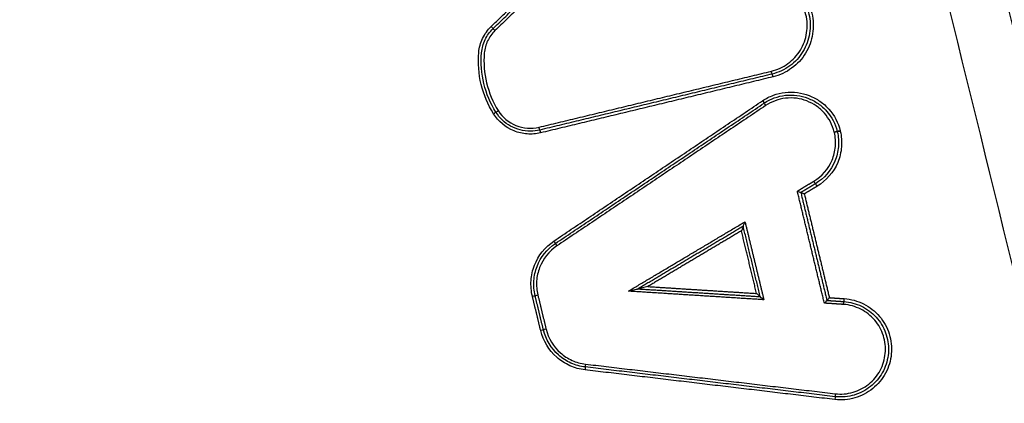
# Model space of a CAD drawing. Units: millimetres. Extents: x 24865 to 54947, y -8361 to 8361.
# Drawn here: x 40686 to 40720, y -3855 to -3842 of the extents above; entities that cross this region are included whole.
import ezdxf

# ---------------------------------------------------------------- set-up
doc = ezdxf.new("R2010")
doc.units = ezdxf.units.MM
doc.layers.add('2d', color=230, linetype='Continuous')

msp = doc.modelspace()

# ---------------------------------------------------------------- linework, layer by layer
at = {"layer": '2d', "extrusion": (0, 0, -1)}
for centre, major_axis, ratio, start_param, end_param in [((40702.501, -3842.184), (0.0696, -0.0718), 0.029681, -1.542057, 0), ((40712.113, -3843.718), (0.0235, -0.0972), 0.043554, 0, 1.581312), ((40711.803, -3844.732), (0.0558, -0.083), 0.037088, -1.545851, 0), ((40702.753, -3845.071), (-0.0847, -0.0531), 0.021998, 0, 1.53571), ((40704.149, -3845.64), (0.0235, -0.0972), 0.040738, 0, 1.580632), ((40714.462, -3845.761), (-0.0972, -0.0235), 0.010725, 4.668004, 6.283142), ((40714.465, -3845.773), (-0.0972, -0.0235), 0.010726, 4.667988, 6.283228), ((40713.566, -3847.494), (0.0515, -0.0857), 0.038863, 0, 1.594153), ((40704.651, -3849.544), (0.0558, -0.083), 0.034928, -1.547303, 0), ((40704.109, -3851.392), (-0.0972, -0.0235), 0.00984, 0, 1.530063), ((40714.587, -3851.72), (-0.0067, -0.0998), 0.045599, 1.567718, 3.141593), ((40704.198, -3852.614), (-0.0972, -0.0235), 0.009847, 3.141593, 4.671629), ((40705.719, -3853.964), (-0.0118, -0.0993), 0.042176, 3.141593, 4.707373), ((40714.278, -3854.982), (-0.0118, -0.0993), 0.045267, 3.141593, 4.707006)]:
    msp.add_ellipse(centre, major_axis=major_axis, ratio=ratio, start_param=start_param, end_param=end_param, dxfattribs=at)
at = {"layer": '2d'}
for centre, major_axis, ratio, start_param, end_param in [((40702.64, -3842.327), (0.0696, -0.0718), 0.02972, 3.141593, 4.683611), ((40712.16, -3843.912), (0.0235, -0.0972), 0.043566, 1.560278, 3.141593), ((40711.915, -3844.898), (0.0558, -0.083), 0.037126, 3.141593, 4.687418), ((40702.583, -3845.177), (-0.0847, -0.0531), 0.021963, 1.605827, 3.141593), ((40704.196, -3845.835), (0.0235, -0.0972), 0.040751, 1.560957, 3.141593), ((40714.268, -3845.808), (-0.0971, -0.0239), 0.010887, 3.14155, 4.756682), ((40714.271, -3845.82), (-0.0972, -0.0235), 0.01071, 3.14155, 4.756727), ((40713.669, -3847.665), (0.0515, -0.0857), 0.038891, 1.547423, 3.141593), ((40704.763, -3849.71), (0.0558, -0.083), 0.034966, 3.141593, 4.68887), ((40703.914, -3851.439), (-0.0972, -0.0235), 0.009823, 1.611456, 3.141593), ((40714.6, -3851.521), (-0.0067, -0.0998), 0.045599, 0, 1.573875), ((40704.392, -3852.567), (-0.0972, -0.0235), 0.009865, -1.529963, 0), ((40705.742, -3853.765), (-0.0118, -0.0993), 0.04219, -1.565779, 0), ((40714.301, -3854.783), (-0.0118, -0.0993), 0.045281, -1.565411, 0)]:
    msp.add_ellipse(centre, major_axis=major_axis, ratio=ratio, start_param=start_param, end_param=end_param, dxfattribs=at)
for points, knots in [([(40735.637, -3909.604), (40735.452, -3907.713), (40735.101, -3905.911), (40734.363, -3902.41), (40733.976, -3900.695), (40732.834, -3895.524), (40732.068, -3892.078), (40729.752, -3881.744), (40728.183, -3874.861), (40723.369, -3854.24), (40720.032, -3840.533), (40709.574, -3799.518), (40701.941, -3772.358), (40689.657, -3731.847), (40685.417, -3718.376), (40679.908, -3701.605), (40678.796, -3698.254), (40677.113, -3693.233), (40676.549, -3691.56), (40675.418, -3688.217), (40674.846, -3686.543), (40673.118, -3681.53), (40671.947, -3678.194), (40670.456, -3674.033), (40670.156, -3673.201), (40669.553, -3671.538), (40669.252, -3670.709), (40668.324, -3668.208), (40667.662, -3666.53), (40666.174, -3663.22), (40665.353, -3661.595), (40663.471, -3658.459), (40662.407, -3656.95), (40659.978, -3654.109), (40658.641, -3652.803), (40655.731, -3650.5), (40654.186, -3649.507), (40651.678, -3648.221), (40650.808, -3647.84), (40649.105, -3647.165), (40648.241, -3646.857), (40645.61, -3646.038), (40643.825, -3645.639), (40638.429, -3644.731), (40634.864, -3644.514), (40624.273, -3643.859), (40617.202, -3643.534), (40603.066, -3643.081), (40595.995, -3642.95), (40588.922, -3642.913)], [0, 0, 0, 0, 0.015625, 0.015625, 0.03125, 0.03125, 0.0625, 0.0625, 0.125, 0.125, 0.25, 0.25, 0.5, 0.5, 0.625, 0.625, 0.65625, 0.65625, 0.671875, 0.671875, 0.6875, 0.6875, 0.71875, 0.71875, 0.726562, 0.726562, 0.734375, 0.734375, 0.75, 0.75, 0.765625, 0.765625, 0.78125, 0.78125, 0.796875, 0.796875, 0.8125, 0.8125, 0.820313, 0.820313, 0.828125, 0.828125, 0.84375, 0.84375, 0.875, 0.875, 0.9375, 0.9375, 1, 1, 1, 1]), ([(40588.922, -3644.905), (40595.973, -3644.941), (40603.023, -3645.073), (40617.119, -3645.524), (40624.166, -3645.848), (40634.723, -3646.5), (40638.235, -3646.718), (40643.421, -3647.591), (40645.117, -3647.971), (40647.595, -3648.743), (40648.411, -3649.033), (40650.028, -3649.674), (40650.824, -3650.022), (40653.144, -3651.212), (40654.593, -3652.143), (40657.28, -3654.267), (40658.529, -3655.482), (40660.8, -3658.134), (40661.801, -3659.548), (40663.588, -3662.522), (40664.376, -3664.08), (40665.818, -3667.287), (40666.465, -3668.923), (40667.384, -3671.401), (40667.685, -3672.23), (40668.285, -3673.886), (40668.584, -3674.715), (40670.07, -3678.862), (40671.236, -3682.188), (40672.959, -3687.186), (40673.529, -3688.853), (40674.659, -3692.193), (40675.223, -3693.864), (40676.904, -3698.879), (40678.015, -3702.226), (40683.518, -3718.978), (40687.753, -3732.432), (40700.028, -3772.902), (40707.654, -3800.031), (40718.107, -3840.996), (40721.444, -3854.692), (40726.261, -3875.289), (40727.831, -3882.166), (40730.151, -3892.49), (40730.918, -3895.934), (40732.064, -3901.101), (40732.452, -3902.821), (40733.183, -3906.279), (40733.521, -3908.02), (40733.694, -3909.795)], [0, 0, 0, 0, 0.062472, 0.062472, 0.124974, 0.124974, 0.156225, 0.156225, 0.171851, 0.171851, 0.179663, 0.179663, 0.187476, 0.187476, 0.203101, 0.203101, 0.218727, 0.218727, 0.234352, 0.234352, 0.249978, 0.249978, 0.265603, 0.265603, 0.273416, 0.273416, 0.281229, 0.281229, 0.31248, 0.31248, 0.328105, 0.328105, 0.343731, 0.343731, 0.374982, 0.374982, 0.499985, 0.499985, 0.749993, 0.749993, 0.874996, 0.874996, 0.937498, 0.937498, 0.968749, 0.968749, 0.984375, 0.984375, 1, 1, 1, 1]), ([(40711.317, -3840.405), (40711.433, -3840.377), (40711.55, -3840.361), (40711.785, -3840.351), (40711.904, -3840.358), (40712.137, -3840.395), (40712.251, -3840.424), (40712.472, -3840.505), (40712.58, -3840.557), (40712.882, -3840.741), (40713.06, -3840.905), (40713.337, -3841.285), (40713.439, -3841.505), (40713.522, -3841.848), (40713.539, -3841.967), (40713.548, -3842.202), (40713.541, -3842.32), (40713.505, -3842.553), (40713.475, -3842.669), (40713.394, -3842.89), (40713.343, -3842.996), (40713.219, -3843.2), (40713.148, -3843.294), (40712.988, -3843.467), (40712.899, -3843.546), (40712.612, -3843.755), (40712.396, -3843.856), (40712.164, -3843.912)], [0, 0, 0, 0, 0.000352611, 0.000352611, 0.000705221, 0.000705221, 0.001057832, 0.001057832, 0.001410442, 0.001410442, 0.002115663, 0.002115663, 0.002820884, 0.002820884, 0.003173495, 0.003173495, 0.003526105, 0.003526105, 0.003878716, 0.003878716, 0.004231326, 0.004231326, 0.004583937, 0.004583937, 0.004936547, 0.004936547, 0.005641768, 0.005641768, 0.005641768, 0.005641768]), ([(40711.336, -3840.502), (40711.446, -3840.476), (40711.556, -3840.46), (40711.778, -3840.451), (40711.89, -3840.458), (40712.111, -3840.492), (40712.218, -3840.52), (40712.427, -3840.597), (40712.53, -3840.646), (40712.814, -3840.82), (40712.982, -3840.975), (40713.244, -3841.333), (40713.34, -3841.541), (40713.419, -3841.865), (40713.434, -3841.977), (40713.443, -3842.2), (40713.437, -3842.311), (40713.403, -3842.531), (40713.374, -3842.641), (40713.298, -3842.85), (40713.25, -3842.95), (40713.132, -3843.142), (40713.065, -3843.231), (40712.915, -3843.394), (40712.831, -3843.469), (40712.56, -3843.667), (40712.355, -3843.762), (40712.136, -3843.815)], [0, 0, 0, 0, 0.000333038, 0.000333038, 0.000666076, 0.000666076, 0.000999114, 0.000999114, 0.001332152, 0.001332152, 0.001998228, 0.001998228, 0.002664304, 0.002664304, 0.002997342, 0.002997342, 0.003330381, 0.003330381, 0.003663419, 0.003663419, 0.003996457, 0.003996457, 0.004329495, 0.004329495, 0.004662533, 0.004662533, 0.005328609, 0.005328609, 0.005328609, 0.005328609]), ([(40712.108, -3843.718), (40712.314, -3843.668), (40712.507, -3843.578), (40712.847, -3843.33), (40712.991, -3843.175), (40713.156, -3842.903), (40713.202, -3842.809), (40713.274, -3842.613), (40713.3, -3842.51), (40713.333, -3842.302), (40713.339, -3842.198), (40713.33, -3841.988), (40713.315, -3841.882), (40713.241, -3841.577), (40713.151, -3841.382), (40712.904, -3841.044), (40712.746, -3840.898), (40712.478, -3840.735), (40712.382, -3840.688), (40712.186, -3840.616), (40712.085, -3840.59), (40711.877, -3840.558), (40711.771, -3840.551), (40711.562, -3840.56), (40711.458, -3840.574), (40711.355, -3840.599)], [0, 0, 0, 0, 0.000635164, 0.000635164, 0.001270327, 0.001270327, 0.001587909, 0.001587909, 0.001905491, 0.001905491, 0.002223073, 0.002223073, 0.002540655, 0.002540655, 0.003175818, 0.003175818, 0.003810982, 0.003810982, 0.004128564, 0.004128564, 0.004446146, 0.004446146, 0.004763727, 0.004763727, 0.005081309, 0.005081309, 0.005081309, 0.005081309]), ([(40702.08, -3843.077), (40702.095, -3842.908), (40702.139, -3842.745), (40702.285, -3842.439), (40702.383, -3842.302), (40702.505, -3842.184)], [0, 0, 0, 0, 0.000502699, 0.000502699, 0.001005398, 0.001005398, 0.001005398, 0.001005398]), ([(40702.176, -3843.086), (40702.19, -3842.928), (40702.231, -3842.777), (40702.366, -3842.493), (40702.457, -3842.365), (40702.571, -3842.256)], [0, 0, 0, 0, 0.0004671036, 0.0004671036, 0.0009342072, 0.0009342072, 0.0009342072, 0.0009342072]), ([(40702.636, -3842.327), (40702.531, -3842.429), (40702.447, -3842.547), (40702.322, -3842.809), (40702.284, -3842.949), (40702.271, -3843.094)], [0, 0, 0, 0, 0.0004376506, 0.0004376506, 0.0008753012, 0.0008753012, 0.0008753012, 0.0008753012]), ([(40702.587, -3845.177), (40702.391, -3844.864), (40702.25, -3844.528), (40702.076, -3843.811), (40702.049, -3843.445), (40702.08, -3843.077)], [0, 0, 0, 0, 0.001093316, 0.001093316, 0.002186631, 0.002186631, 0.002186631, 0.002186631]), ([(40702.668, -3845.124), (40702.477, -3844.82), (40702.34, -3844.494), (40702.172, -3843.798), (40702.145, -3843.443), (40702.176, -3843.086)], [0, 0, 0, 0, 0.001061185, 0.001061185, 0.002122371, 0.002122371, 0.002122371, 0.002122371]), ([(40702.271, -3843.094), (40702.242, -3843.441), (40702.268, -3843.785), (40702.431, -3844.46), (40702.564, -3844.776), (40702.749, -3845.071)], [0, 0, 0, 0, 0.001031439, 0.001031439, 0.002062878, 0.002062878, 0.002062878, 0.002062878]), ([(40711.807, -3844.732), (40711.924, -3844.654), (40712.048, -3844.591), (40712.308, -3844.495), (40712.446, -3844.463), (40712.722, -3844.432), (40712.862, -3844.433), (40713.139, -3844.469), (40713.273, -3844.503), (40713.533, -3844.603), (40713.658, -3844.669), (40713.885, -3844.827), (40713.991, -3844.922), (40714.266, -3845.234), (40714.399, -3845.487), (40714.466, -3845.761)], [0, 0, 0, 0, 0.00041583, 0.00041583, 0.000831661, 0.000831661, 0.001247491, 0.001247491, 0.001663321, 0.001663321, 0.002079151, 0.002079151, 0.002494982, 0.002494982, 0.003326642, 0.003326642, 0.003326642, 0.003326642]), ([(40711.859, -3844.815), (40711.969, -3844.741), (40712.085, -3844.682), (40712.331, -3844.592), (40712.461, -3844.561), (40712.72, -3844.532), (40712.853, -3844.533), (40713.113, -3844.567), (40713.24, -3844.599), (40713.485, -3844.693), (40713.602, -3844.755), (40713.817, -3844.905), (40713.916, -3844.994), (40714.176, -3845.288), (40714.301, -3845.527), (40714.365, -3845.784)], [0, 0, 0, 0, 0.000391823, 0.000391823, 0.000783646, 0.000783646, 0.001175469, 0.001175469, 0.001567292, 0.001567292, 0.001959115, 0.001959115, 0.002350938, 0.002350938, 0.003134584, 0.003134584, 0.003134584, 0.003134584]), ([(40714.263, -3845.808), (40714.204, -3845.566), (40714.086, -3845.342), (40713.842, -3845.066), (40713.748, -3844.982), (40713.547, -3844.842), (40713.437, -3844.784), (40713.207, -3844.695), (40713.088, -3844.665), (40712.843, -3844.633), (40712.719, -3844.632), (40712.475, -3844.66), (40712.353, -3844.689), (40712.123, -3844.773), (40712.013, -3844.829), (40711.91, -3844.898)], [0, 0, 0, 0, 0.000741374, 0.000741374, 0.001112062, 0.001112062, 0.001482749, 0.001482749, 0.001853436, 0.001853436, 0.002224123, 0.002224123, 0.00259481, 0.00259481, 0.002965497, 0.002965497, 0.002965497, 0.002965497]), ([(40704.2, -3845.835), (40704.049, -3845.871), (40703.895, -3845.884), (40703.584, -3845.861), (40703.433, -3845.825), (40703.002, -3845.65), (40702.754, -3845.442), (40702.587, -3845.177)], [0, 0, 0, 0, 0.000462751, 0.000462751, 0.000925503, 0.000925503, 0.001851005, 0.001851005, 0.001851005, 0.001851005]), ([(40703.846, -3845.776), (40703.613, -3845.776), (40703.378, -3845.716), (40702.968, -3845.489), (40702.793, -3845.324), (40702.668, -3845.124)], [0.000328541, 0.000328541, 0.000328541, 0.000328541, 0.001027583, 0.001027583, 0.001726626, 0.001726626, 0.001726626, 0.001726626]), ([(40702.749, -3845.071), (40702.892, -3845.301), (40703.107, -3845.48), (40703.481, -3845.632), (40703.612, -3845.663), (40703.881, -3845.683), (40704.014, -3845.672), (40704.145, -3845.64)], [0, 0, 0, 0, 0.000807237, 0.000807237, 0.001210855, 0.001210855, 0.001614473, 0.001614473, 0.001614473, 0.001614473]), ([(40713.562, -3847.494), (40713.841, -3847.325), (40714.062, -3847.07), (40714.25, -3846.621), (40714.289, -3846.464), (40714.316, -3846.14), (40714.304, -3845.979), (40714.266, -3845.82)], [0, 0, 0, 0, 0.000971982, 0.000971982, 0.001457972, 0.001457972, 0.001943963, 0.001943963, 0.001943963, 0.001943963]), ([(40714.368, -3845.797), (40714.408, -3845.966), (40714.421, -3846.137), (40714.392, -3846.482), (40714.351, -3846.65), (40714.15, -3847.128), (40713.916, -3847.4), (40713.618, -3847.579)], [0, 0, 0, 0, 0.000514395, 0.000514395, 0.001028791, 0.001028791, 0.002057581, 0.002057581, 0.002057581, 0.002057581]), ([(40714.47, -3845.773), (40714.512, -3845.953), (40714.526, -3846.134), (40714.496, -3846.501), (40714.452, -3846.679), (40714.239, -3847.186), (40713.99, -3847.475), (40713.674, -3847.665)], [0, 0, 0, 0, 0.000545898, 0.000545898, 0.001091797, 0.001091797, 0.002183594, 0.002183594, 0.002183594, 0.002183594]), ([(40712.998, -3847.832), (40712.999, -3847.832), (40713, -3847.833), (40713, -3847.833), (40713.003, -3847.834), (40713.006, -3847.835), (40713.009, -3847.837), (40713.022, -3847.842), (40713.036, -3847.848), (40713.048, -3847.853), (40713.059, -3847.857), (40713.069, -3847.861), (40713.078, -3847.865), (40713.086, -3847.868), (40713.093, -3847.871), (40713.099, -3847.873), (40713.104, -3847.876), (40713.109, -3847.877), (40713.112, -3847.878), (40713.115, -3847.88), (40713.117, -3847.88), (40713.117, -3847.88)], [-0.0000020474, -0.0000020474, -0.0000020474, -0.0000020474, 0, 0, 0, 0.0000095853, 0.0000095853, 0.0000095853, 0.000052989, 0.000052989, 0.000052989, 0.0000892114, 0.0000892114, 0.0000892114, 0.0001198412, 0.0001198412, 0.0001198412, 0.0001486617, 0.0001486617, 0.0001486617, 0.0001776212, 0.0001776212, 0.0001776212, 0.0001776212]), ([(40713.117, -3847.88), (40713.117, -3847.88), (40713.119, -3847.881), (40713.122, -3847.882), (40713.126, -3847.883), (40713.13, -3847.885), (40713.136, -3847.887), (40713.142, -3847.889), (40713.149, -3847.892), (40713.157, -3847.895), (40713.166, -3847.899), (40713.176, -3847.903), (40713.186, -3847.907), (40713.199, -3847.912), (40713.212, -3847.918), (40713.225, -3847.923), (40713.228, -3847.925), (40713.231, -3847.926), (40713.234, -3847.927), (40713.235, -3847.927), (40713.236, -3847.928), (40713.236, -3847.928)], [0, 0, 0, 0, 0.0000286569, 0.0000286569, 0.0000286569, 0.0000571762, 0.0000571762, 0.0000571762, 0.0000874857, 0.0000874857, 0.0000874857, 0.000123329, 0.000123329, 0.000123329, 0.0001662782, 0.0001662782, 0.0001662782, 0.0001757713, 0.0001757713, 0.0001757713, 0.0001778188, 0.0001778188, 0.0001778188, 0.0001778188]), ([(40711.143, -3849.039), (40711.143, -3849.036), (40711.154, -3849.007), (40711.177, -3848.948), (40711.191, -3848.915), (40711.204, -3848.883)], [0, 0, 0, 0, 0.0001045011, 0.0001045011, 0.0002090023, 0.0002090023, 0.0002090023, 0.0002090023]), ([(40711.143, -3849.039), (40711.144, -3849.041), (40711.133, -3849.071), (40711.109, -3849.129), (40711.096, -3849.162), (40711.082, -3849.194)], [0, 0, 0, 0, 0.0001045033, 0.0001045033, 0.0002090066, 0.0002090066, 0.0002090066, 0.0002090066]), ([(40703.918, -3851.439), (40703.876, -3851.262), (40703.861, -3851.084), (40703.885, -3850.722), (40703.924, -3850.545), (40704.12, -3850.041), (40704.354, -3849.747), (40704.656, -3849.544)], [0, 0, 0, 0, 0.000538195, 0.000538195, 0.00107639, 0.00107639, 0.002152779, 0.002152779, 0.002152779, 0.002152779]), ([(40704.011, -3851.416), (40703.971, -3851.249), (40703.957, -3851.08), (40703.98, -3850.739), (40704.017, -3850.572), (40704.201, -3850.096), (40704.422, -3849.818), (40704.707, -3849.627)], [0, 0, 0, 0, 0.000507962, 0.000507962, 0.001015923, 0.001015923, 0.002031846, 0.002031846, 0.002031846, 0.002031846]), ([(40704.759, -3849.71), (40704.491, -3849.89), (40704.283, -3850.151), (40704.109, -3850.599), (40704.074, -3850.756), (40704.053, -3851.077), (40704.067, -3851.235), (40704.104, -3851.392)], [0, 0, 0, 0, 0.000964193, 0.000964193, 0.001446289, 0.001446289, 0.001928385, 0.001928385, 0.001928385, 0.001928385]), ([(40707.208, -3851.264), (40707.268, -3851.25), (40707.328, -3851.235), (40707.417, -3851.214), (40707.446, -3851.207), (40707.489, -3851.197), (40707.503, -3851.194), (40707.528, -3851.188), (40707.541, -3851.185), (40707.541, -3851.185)], [-0.0000026608, -0.0000026608, -0.0000026608, -0.0000026608, 0.000181179, 0.000181179, 0.0002730989, 0.0002730989, 0.0003190589, 0.0003190589, 0.0003650189, 0.0003650189, 0.0003650189, 0.0003650189]), ([(40707.874, -3851.106), (40707.814, -3851.12), (40707.754, -3851.134), (40707.666, -3851.156), (40707.636, -3851.163), (40707.594, -3851.173), (40707.58, -3851.176), (40707.554, -3851.182), (40707.542, -3851.185), (40707.541, -3851.185)], [-0.0000026609, -0.0000026609, -0.0000026609, -0.0000026609, 0.0001811869, 0.0001811869, 0.0002731108, 0.0002731108, 0.0003190728, 0.0003190728, 0.0003650347, 0.0003650347, 0.0003650347, 0.0003650347]), ([(40711.601, -3851.343), (40711.628, -3851.365), (40711.655, -3851.388), (40711.702, -3851.429), (40711.725, -3851.449), (40711.726, -3851.451)], [-0.0000020465, -0.0000020465, -0.0000020465, -0.0000020465, 0.0001028949, 0.0001028949, 0.0002078362, 0.0002078362, 0.0002078362, 0.0002078362]), ([(40711.726, -3851.451), (40711.726, -3851.453), (40711.749, -3851.473), (40711.797, -3851.514), (40711.824, -3851.537), (40711.85, -3851.559)], [0, 0, 0, 0, 0.0001045305, 0.0001045305, 0.000209061, 0.000209061, 0.000209061, 0.000209061]), ([(40713.926, -3851.676), (40713.927, -3851.676), (40713.927, -3851.675), (40713.928, -3851.675), (40713.929, -3851.673), (40713.93, -3851.672), (40713.931, -3851.67), (40713.941, -3851.659), (40713.95, -3851.648), (40713.959, -3851.638), (40713.967, -3851.629), (40713.974, -3851.62), (40713.981, -3851.613), (40713.986, -3851.607), (40713.992, -3851.601), (40713.996, -3851.596), (40714, -3851.591), (40714.004, -3851.588), (40714.006, -3851.585), (40714.009, -3851.583), (40714.01, -3851.581), (40714.011, -3851.581)], [-0.0000020477, -0.0000020477, -0.0000020477, -0.0000020477, 0, 0, 0, 0.0000056527, 0.0000056527, 0.0000056527, 0.0000496747, 0.0000496747, 0.0000496747, 0.0000864562, 0.0000864562, 0.0000864562, 0.0001174618, 0.0001174618, 0.0001174618, 0.0001464781, 0.0001464781, 0.0001464781, 0.0001756456, 0.0001756456, 0.0001756456, 0.0001756456]), ([(40714.011, -3851.581), (40714.011, -3851.581), (40714.013, -3851.58), (40714.016, -3851.578), (40714.018, -3851.575), (40714.022, -3851.571), (40714.026, -3851.567), (40714.03, -3851.562), (40714.035, -3851.556), (40714.041, -3851.55), (40714.048, -3851.542), (40714.055, -3851.534), (40714.063, -3851.525), (40714.072, -3851.515), (40714.081, -3851.504), (40714.09, -3851.492), (40714.092, -3851.491), (40714.093, -3851.49), (40714.094, -3851.488), (40714.095, -3851.488), (40714.095, -3851.487), (40714.095, -3851.487)], [0, 0, 0, 0, 0.0000288518, 0.0000288518, 0.0000288518, 0.000057554, 0.000057554, 0.000057554, 0.0000882241, 0.0000882241, 0.0000882241, 0.0001246075, 0.0001246075, 0.0001246075, 0.0001681524, 0.0001681524, 0.0001681524, 0.0001737449, 0.0001737449, 0.0001737449, 0.0001757926, 0.0001757926, 0.0001757926, 0.0001757926]), ([(40714.605, -3851.521), (40714.721, -3851.529), (40714.835, -3851.548), (40715.057, -3851.609), (40715.166, -3851.651), (40715.373, -3851.755), (40715.47, -3851.816), (40715.652, -3851.959), (40715.736, -3852.04), (40715.96, -3852.303), (40716.075, -3852.511), (40716.18, -3852.84), (40716.204, -3852.955), (40716.229, -3853.185), (40716.229, -3853.3), (40716.208, -3853.53), (40716.186, -3853.646), (40716.119, -3853.867), (40716.075, -3853.973), (40715.911, -3854.281), (40715.762, -3854.461), (40715.491, -3854.68), (40715.394, -3854.743), (40715.19, -3854.85), (40715.081, -3854.894), (40714.749, -3854.99), (40714.514, -3855.009), (40714.282, -3854.982)], [0, 0, 0, 0, 0.000345323, 0.000345323, 0.000690647, 0.000690647, 0.00103597, 0.00103597, 0.001381294, 0.001381294, 0.002071941, 0.002071941, 0.002417264, 0.002417264, 0.002762588, 0.002762588, 0.003107911, 0.003107911, 0.003453235, 0.003453235, 0.004143882, 0.004143882, 0.004489205, 0.004489205, 0.004834529, 0.004834529, 0.005525176, 0.005525176, 0.005525176, 0.005525176]), ([(40714.593, -3851.621), (40714.699, -3851.628), (40714.802, -3851.645), (40715.004, -3851.699), (40715.104, -3851.735), (40715.293, -3851.827), (40715.382, -3851.882), (40715.55, -3852.007), (40715.629, -3852.079), (40715.769, -3852.235), (40715.831, -3852.318), (40715.94, -3852.498), (40715.986, -3852.594), (40716.094, -3852.889), (40716.128, -3853.101), (40716.114, -3853.519), (40716.066, -3853.729), (40715.938, -3854.016), (40715.886, -3854.109), (40715.766, -3854.281), (40715.698, -3854.36), (40715.547, -3854.506), (40715.464, -3854.573), (40715.288, -3854.686), (40715.196, -3854.735), (40714.902, -3854.854), (40714.694, -3854.894), (40714.483, -3854.894)], [0, 0, 0, 0, 0.000313445, 0.000313445, 0.000626889, 0.000626889, 0.000940334, 0.000940334, 0.001253779, 0.001253779, 0.001567223, 0.001567223, 0.001880668, 0.001880668, 0.002507557, 0.002507557, 0.003134446, 0.003134446, 0.003447891, 0.003447891, 0.003761336, 0.003761336, 0.00407478, 0.00407478, 0.004388225, 0.004388225, 0.005015114, 0.005015114, 0.005015114, 0.005015114]), ([(40714.297, -3854.783), (40714.502, -3854.808), (40714.709, -3854.79), (40715.004, -3854.705), (40715.1, -3854.667), (40715.281, -3854.572), (40715.366, -3854.516), (40715.606, -3854.323), (40715.738, -3854.163), (40715.884, -3853.891), (40715.922, -3853.796), (40715.981, -3853.601), (40716.001, -3853.499), (40716.029, -3853.194), (40716.007, -3852.985), (40715.884, -3852.597), (40715.782, -3852.413), (40715.584, -3852.18), (40715.509, -3852.108), (40715.348, -3851.982), (40715.262, -3851.927), (40715.079, -3851.835), (40714.982, -3851.798), (40714.786, -3851.744), (40714.685, -3851.727), (40714.582, -3851.72)], [0, 0, 0, 0, 0.000618076, 0.000618076, 0.000927114, 0.000927114, 0.001236152, 0.001236152, 0.001854228, 0.001854228, 0.002163267, 0.002163267, 0.002472305, 0.002472305, 0.003090381, 0.003090381, 0.003708457, 0.003708457, 0.004017495, 0.004017495, 0.004326533, 0.004326533, 0.004635571, 0.004635571, 0.004944609, 0.004944609, 0.004944609, 0.004944609]), ([(40705.723, -3853.964), (40705.542, -3853.943), (40705.369, -3853.895), (40705.039, -3853.746), (40704.887, -3853.648), (40704.482, -3853.289), (40704.287, -3852.967), (40704.202, -3852.614)], [0, 0, 0, 0, 0.000538363, 0.000538363, 0.001076727, 0.001076727, 0.002153454, 0.002153454, 0.002153454, 0.002153454]), ([(40705.73, -3853.865), (40705.56, -3853.844), (40705.397, -3853.799), (40705.085, -3853.659), (40704.942, -3853.566), (40704.559, -3853.228), (40704.376, -3852.924), (40704.295, -3852.59)], [0, 0, 0, 0, 0.000508096, 0.000508096, 0.001016192, 0.001016192, 0.002032383, 0.002032383, 0.002032383, 0.002032383]), ([(40704.388, -3852.567), (40704.464, -3852.881), (40704.637, -3853.167), (40704.996, -3853.485), (40705.131, -3853.572), (40705.424, -3853.704), (40705.578, -3853.746), (40705.738, -3853.765)], [0, 0, 0, 0, 0.000964566, 0.000964566, 0.001446849, 0.001446849, 0.001929132, 0.001929132, 0.001929132, 0.001929132])]:
    msp.add_open_spline(points, degree=3, knots=knots, dxfattribs=at)
for points, weights in [([(40702.571, -3842.256), (40704.106, -3840.769), (40705.641, -3839.282), (40707.176, -3837.795)], [1, 0.999999765753, 0.999999765753, 1]), ([(40707.505, -3837.611), (40705.882, -3839.183), (40704.259, -3840.755), (40702.636, -3842.327)], [1, 0.999999738208, 0.999999738208, 1]), ([(40702.505, -3842.184), (40703.953, -3840.782), (40705.4, -3839.38), (40706.848, -3837.978)], [1, 0.999999791834, 0.999999791834, 1]), ([(40704.145, -3845.64), (40706.8, -3844.999), (40709.454, -3844.358), (40712.108, -3843.718)], [1, 0.999999299672, 0.999999299672, 1]), ([(40712.136, -3843.815), (40709.482, -3844.456), (40706.827, -3845.097), (40704.173, -3845.737)], [1, 0.999999299672, 0.999999299672, 1]), ([(40712.164, -3843.912), (40709.51, -3844.553), (40706.855, -3845.194), (40704.2, -3845.835)], [1, 0.999999299824, 0.999999299824, 1]), ([(40704.656, -3849.544), (40707.04, -3847.94), (40709.424, -3846.336), (40711.807, -3844.732)], [1, 0.999999435303, 0.999999435303, 1]), ([(40704.707, -3849.627), (40707.091, -3848.023), (40709.475, -3846.419), (40711.859, -3844.815)], [1, 0.999999435178, 0.999999435178, 1]), ([(40711.91, -3844.898), (40709.527, -3846.502), (40707.143, -3848.106), (40704.759, -3849.71)], [1, 0.999999435178, 0.999999435178, 1]), ([(40712.998, -3847.832), (40713.186, -3847.719), (40713.374, -3847.606), (40713.562, -3847.494)], [1, 0.999999996495, 0.999999996495, 1]), ([(40713.618, -3847.579), (40713.451, -3847.68), (40713.284, -3847.78), (40713.117, -3847.88)], [1, 0.999999997234, 0.999999997234, 1]), ([(40713.926, -3851.676), (40713.617, -3850.395), (40713.308, -3849.114), (40712.998, -3847.832)], [1, 0.999999990485, 0.999999990485, 1]), ([(40713.117, -3847.88), (40713.415, -3849.114), (40713.713, -3850.348), (40714.011, -3851.581)], [1, 0.999999991179, 0.999999991179, 1]), ([(40713.674, -3847.665), (40713.528, -3847.753), (40713.382, -3847.84), (40713.236, -3847.928)], [1, 0.999999997887, 0.999999997887, 1]), ([(40713.236, -3847.928), (40713.523, -3849.114), (40713.809, -3850.3), (40714.095, -3851.487)], [1, 0.999999991848, 0.999999991848, 1]), ([(40707.208, -3851.264), (40708.54, -3850.471), (40709.872, -3849.677), (40711.204, -3848.883)], [1, 0.999999823662, 0.999999823662, 1]), ([(40711.204, -3848.883), (40711.42, -3849.775), (40711.635, -3850.667), (40711.85, -3851.559)], [1, 0.999999995389, 0.999999995389, 1]), ([(40711.143, -3849.039), (40709.943, -3849.754), (40708.742, -3850.47), (40707.541, -3851.185)], [1, 0.999999856709, 0.999999856709, 1]), ([(40711.082, -3849.194), (40710.013, -3849.831), (40708.943, -3850.468), (40707.874, -3851.106)], [1, 0.999999886354, 0.999999886354, 1]), ([(40711.601, -3851.343), (40711.428, -3850.626), (40711.255, -3849.91), (40711.082, -3849.194)], [1, 0.999999997028, 0.999999997028, 1]), ([(40711.726, -3851.451), (40711.532, -3850.647), (40711.337, -3849.843), (40711.143, -3849.039)], [1, 0.999999996252, 0.999999996252, 1]), ([(40711.85, -3851.559), (40710.303, -3851.461), (40708.756, -3851.363), (40707.208, -3851.264)], [1, 0.999999762021, 0.999999762021, 1]), ([(40707.541, -3851.185), (40708.936, -3851.274), (40710.331, -3851.362), (40711.726, -3851.451)], [1, 0.999999806617, 0.999999806617, 1]), ([(40707.874, -3851.106), (40709.116, -3851.185), (40710.359, -3851.264), (40711.601, -3851.343)], [1, 0.999999846628, 0.999999846628, 1]), ([(40704.202, -3852.614), (40704.107, -3852.222), (40704.013, -3851.831), (40703.918, -3851.439)], [1, 0.999999999113, 0.999999999113, 1]), ([(40704.295, -3852.59), (40704.2, -3852.199), (40704.106, -3851.807), (40704.011, -3851.416)], [1, 0.999999999113, 0.999999999113, 1]), ([(40704.104, -3851.392), (40704.199, -3851.784), (40704.293, -3852.175), (40704.388, -3852.567)], [1, 0.999999999113, 0.999999999113, 1]), ([(40714.011, -3851.581), (40714.205, -3851.594), (40714.399, -3851.608), (40714.593, -3851.621)], [1, 0.999999996251, 0.999999996251, 1]), ([(40714.095, -3851.487), (40714.265, -3851.498), (40714.435, -3851.509), (40714.605, -3851.521)], [1, 0.999999997136, 0.999999997136, 1]), ([(40714.582, -3851.72), (40714.364, -3851.706), (40714.145, -3851.691), (40713.926, -3851.676)], [1, 0.999999995251, 0.999999995251, 1]), ([(40714.282, -3854.982), (40711.429, -3854.643), (40708.576, -3854.303), (40705.723, -3853.964)], [1, 0.999999191126, 0.999999191126, 1]), ([(40714.29, -3854.883), (40711.437, -3854.543), (40708.584, -3854.204), (40705.73, -3853.865)], [1, 0.999999190948, 0.999999190948, 1]), ([(40705.738, -3853.765), (40708.591, -3854.105), (40711.444, -3854.444), (40714.297, -3854.783)], [1, 0.999999190948, 0.999999190948, 1])]:
    msp.add_rational_spline(points, weights, degree=3, dxfattribs=at)
for points in [[(40704.173, -3845.737), (40704.065, -3845.764), (40703.956, -3845.776), (40703.846, -3845.776)], [(40714.266, -3845.82), (40714.265, -3845.816), (40714.264, -3845.812), (40714.263, -3845.808)], [(40714.365, -3845.784), (40714.366, -3845.788), (40714.367, -3845.792), (40714.368, -3845.797)], [(40714.466, -3845.761), (40714.467, -3845.765), (40714.469, -3845.769), (40714.47, -3845.773)], [(40714.483, -3854.894), (40714.418, -3854.894), (40714.354, -3854.89), (40714.29, -3854.883)]]:
    msp.add_open_spline(points, degree=3, dxfattribs=at)

doc.saveas('drawing.dxf')
